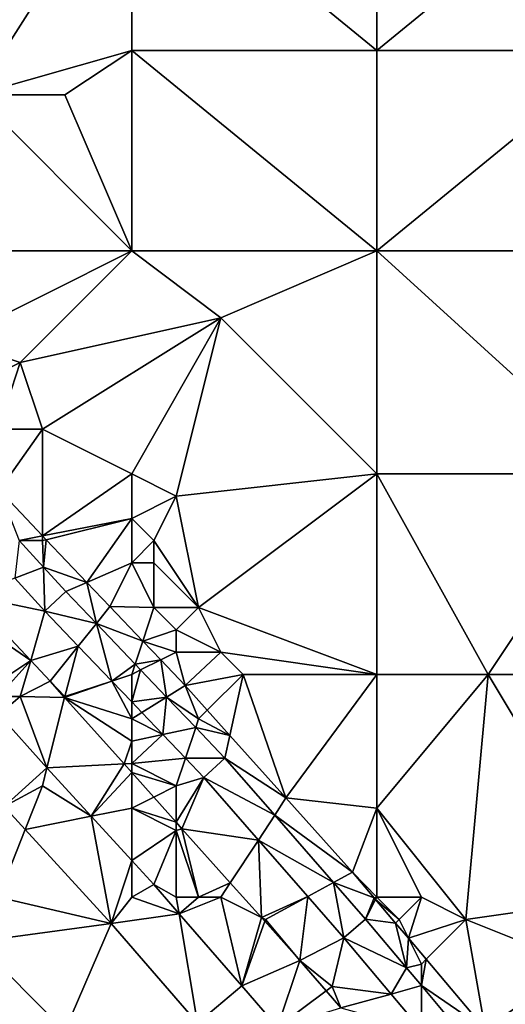
# Model space of a CAD drawing. Units: metres. Extents: x 74375 to 75000, y 350500 to 351000.
# Drawn here: x 74706 to 74728, y 350669 to 350713 of the extents above; entities that cross this region are included whole.
import ezdxf

# ---------------------------------------------------------------- set-up
doc = ezdxf.new("R2010")
doc.units = ezdxf.units.M
doc.layers.add('Terrain', color=15, linetype='Continuous')

msp = doc.modelspace()

# ---------------------------------------------------------------- linework, layer by layer
at = {"layer": 'Terrain'}
for points in [[(74704, 350710, 251.64), (74711, 350721, 251.57), (74699, 350721, 251.48), (74704, 350710, 251.64)], [(74711, 350712, 251.58), (74711, 350721, 251.57), (74704, 350710, 251.64), (74711, 350712, 251.58)], [(74711, 350712, 251.58), (74722, 350712, 251.57), (74711, 350721, 251.57), (74711, 350712, 251.58)], [(74722, 350712, 251.57), (74722, 350721, 251.57), (74711, 350721, 251.57), (74722, 350712, 251.57)], [(74722, 350712, 251.57), (74733, 350721, 251.6), (74722, 350721, 251.57), (74722, 350712, 251.57)], [(74733, 350712, 251.58), (74733, 350721, 251.6), (74722, 350712, 251.57), (74733, 350712, 251.58)], [(74711, 350712, 251.58), (74704, 350710, 251.64), (74708, 350710, 251.71), (74711, 350712, 251.58)], [(74711, 350703, 251.59), (74711, 350712, 251.58), (74708, 350710, 251.71), (74711, 350703, 251.59)], [(74711, 350703, 251.59), (74722, 350703, 251.57), (74711, 350712, 251.58), (74711, 350703, 251.59)], [(74722, 350703, 251.57), (74722, 350712, 251.57), (74711, 350712, 251.58), (74722, 350703, 251.57)], [(74733, 350703, 251.61), (74733, 350712, 251.58), (74722, 350703, 251.57), (74733, 350703, 251.61)], [(74733, 350712, 251.58), (74722, 350712, 251.57), (74722, 350703, 251.57), (74733, 350712, 251.58)], [(74711, 350703, 251.59), (74704, 350710, 251.64), (74701, 350703, 251.38), (74711, 350703, 251.59)], [(74711, 350703, 251.59), (74708, 350710, 251.71), (74704, 350710, 251.64), (74711, 350703, 251.59)], [(74711, 350703, 251.59), (74701, 350703, 251.38), (74703, 350699, 251.36), (74711, 350703, 251.59)], [(74711, 350703, 251.59), (74703, 350699, 251.36), (74706, 350698, 251.25), (74711, 350703, 251.59)], [(74711, 350703, 251.59), (74706, 350698, 251.25), (74715, 350700, 251.58), (74711, 350703, 251.59)], [(74711, 350703, 251.59), (74715, 350700, 251.58), (74722, 350703, 251.57), (74711, 350703, 251.59)], [(74715, 350700, 251.58), (74722, 350693, 251.49), (74722, 350703, 251.57), (74715, 350700, 251.58)], [(74733, 350693, 251.58), (74722, 350703, 251.57), (74722, 350693, 251.49), (74733, 350693, 251.58)], [(74733, 350703, 251.61), (74722, 350703, 251.57), (74733, 350693, 251.58), (74733, 350703, 251.61)], [(74715, 350700, 251.58), (74706, 350698, 251.25), (74707, 350695, 251.17), (74715, 350700, 251.58)], [(74715, 350700, 251.58), (74707, 350695, 251.17), (74711, 350693, 251.24), (74715, 350700, 251.58)], [(74715, 350700, 251.58), (74711, 350693, 251.24), (74713, 350692, 251.25), (74715, 350700, 251.58)], [(74715, 350700, 251.58), (74713, 350692, 251.25), (74722, 350693, 251.49), (74715, 350700, 251.58)], [(74703, 350699, 251.36), (74704, 350697, 251.29), (74706, 350698, 251.25), (74703, 350699, 251.36)], [(74706, 350698, 251.25), (74704, 350697, 251.29), (74705, 350695, 251.3), (74706, 350698, 251.25)], [(74706, 350698, 251.25), (74705, 350695, 251.3), (74707, 350695, 251.17), (74706, 350698, 251.25)], [(74705, 350695, 251.3), (74705.051, 350692.259, 251.383), (74707, 350695, 251.17), (74705, 350695, 251.3)], [(74707, 350695, 251.17), (74705.051, 350692.259, 251.383), (74707, 350690.213, 251.383), (74707, 350695, 251.17)], [(74707, 350695, 251.17), (74707, 350690.213, 251.383), (74711, 350693, 251.24), (74707, 350695, 251.17)], [(74711, 350693, 251.24), (74707, 350690.213, 251.383), (74711, 350691, 251.29), (74711, 350693, 251.24)], [(74711, 350693, 251.24), (74711, 350691, 251.29), (74713, 350692, 251.25), (74711, 350693, 251.24)], [(74713, 350692, 251.25), (74714, 350687, 251.23), (74722, 350693, 251.49), (74713, 350692, 251.25)], [(74714, 350687, 251.23), (74722, 350684, 251.41), (74722, 350693, 251.49), (74714, 350687, 251.23)], [(74722, 350693, 251.49), (74722, 350684, 251.41), (74727, 350684, 251.57), (74722, 350693, 251.49)], [(74733, 350693, 251.58), (74722, 350693, 251.49), (74727, 350684, 251.57), (74733, 350693, 251.58)], [(74733, 350693, 251.58), (74727, 350684, 251.57), (74733, 350684, 251.54), (74733, 350693, 251.58)], [(74705.051, 350692.259, 251.383), (74705.946, 350690, 251.83), (74707, 350690.213, 251.383), (74705.051, 350692.259, 251.383)], [(74713, 350692, 251.25), (74711, 350691, 251.29), (74712, 350690, 251.26), (74713, 350692, 251.25)], [(74713, 350692, 251.25), (74712, 350690, 251.26), (74714, 350687, 251.23), (74713, 350692, 251.25)], [(74711, 350691, 251.29), (74707, 350690.213, 251.383), (74707.164, 350690.041, 251.383), (74711, 350691, 251.29)], [(74711, 350691, 251.29), (74707.164, 350690.041, 251.383), (74708.987, 350688.127, 251.383), (74711, 350691, 251.29)], [(74711, 350691, 251.29), (74708.987, 350688.127, 251.383), (74711, 350689, 251.3), (74711, 350691, 251.29)], [(74711, 350691, 251.29), (74711, 350689, 251.3), (74712, 350690, 251.26), (74711, 350691, 251.29)], [(74707, 350690, 251.68), (74707, 350690.213, 251.383), (74705.946, 350690, 251.83), (74707, 350690, 251.68)], [(74707, 350690, 251.68), (74707.164, 350690.041, 251.383), (74707, 350690.213, 251.383), (74707, 350690, 251.68)], [(74705.749, 350688.317, 251.83), (74707.04, 350688.81, 251.83), (74705.946, 350690, 251.83), (74705.749, 350688.317, 251.83)], [(74707, 350690, 251.68), (74705.946, 350690, 251.83), (74707.04, 350688.81, 251.83), (74707, 350690, 251.68)], [(74707, 350690, 251.68), (74707.04, 350688.81, 251.83), (74707.164, 350690.041, 251.383), (74707, 350690, 251.68)], [(74707.04, 350688.81, 251.83), (74708.987, 350688.127, 251.383), (74707.164, 350690.041, 251.383), (74707.04, 350688.81, 251.83)], [(74712, 350690, 251.26), (74711, 350689, 251.3), (74712, 350689, 251.23), (74712, 350690, 251.26)], [(74712, 350690, 251.26), (74712, 350689, 251.23), (74714, 350687, 251.23), (74712, 350690, 251.26)], [(74711, 350689, 251.3), (74708.987, 350688.127, 251.383), (74710.021, 350687.042, 251.383), (74711, 350689, 251.3)], [(74711, 350689, 251.3), (74710.021, 350687.042, 251.383), (74712, 350687, 251.36), (74711, 350689, 251.3)], [(74711, 350689, 251.3), (74712, 350687, 251.36), (74712, 350689, 251.23), (74711, 350689, 251.3)], [(74712, 350689, 251.23), (74712, 350687, 251.36), (74714, 350687, 251.23), (74712, 350689, 251.23)], [(74705.749, 350688.317, 251.83), (74707.106, 350686.84, 251.829), (74707.04, 350688.81, 251.83), (74705.749, 350688.317, 251.83)], [(74707.04, 350688.81, 251.83), (74707.106, 350686.84, 251.829), (74708.043, 350687.718, 251.829), (74707.04, 350688.81, 251.83)], [(74707.04, 350688.81, 251.83), (74708.043, 350687.718, 251.829), (74708.987, 350688.127, 251.383), (74707.04, 350688.81, 251.83)], [(74705.749, 350688.317, 251.83), (74703.728, 350687.546, 252.69), (74707.106, 350686.84, 251.829), (74705.749, 350688.317, 251.83)], [(74709.413, 350686.283, 251.829), (74708.987, 350688.127, 251.383), (74708.043, 350687.718, 251.829), (74709.413, 350686.283, 251.829)], [(74709.413, 350686.283, 251.829), (74710.021, 350687.042, 251.383), (74708.987, 350688.127, 251.383), (74709.413, 350686.283, 251.829)], [(74703, 350687, 252.78), (74706.467, 350684.623, 252.706), (74703.728, 350687.546, 252.69), (74703, 350687, 252.78)], [(74706.467, 350684.623, 252.706), (74707.106, 350686.84, 251.829), (74703.728, 350687.546, 252.69), (74706.467, 350684.623, 252.706)], [(74707.106, 350686.84, 251.829), (74709.413, 350686.283, 251.829), (74708.043, 350687.718, 251.829), (74707.106, 350686.84, 251.829)], [(74703, 350687, 252.78), (74704.211, 350683.131, 252.701), (74706.467, 350684.623, 252.706), (74703, 350687, 252.78)], [(74708.603, 350685.272, 251.829), (74707.106, 350686.84, 251.829), (74706.467, 350684.623, 252.706), (74708.603, 350685.272, 251.829)], [(74708.603, 350685.272, 251.829), (74709.413, 350686.283, 251.829), (74707.106, 350686.84, 251.829), (74708.603, 350685.272, 251.829)], [(74711.497, 350685.492, 251.383), (74710.021, 350687.042, 251.383), (74709.413, 350686.283, 251.829), (74711.497, 350685.492, 251.383)], [(74712, 350687, 251.36), (74710.021, 350687.042, 251.383), (74711.497, 350685.492, 251.383), (74712, 350687, 251.36)], [(74712, 350687, 251.36), (74711.497, 350685.492, 251.383), (74713, 350686, 251.37), (74712, 350687, 251.36)], [(74712, 350687, 251.36), (74713, 350686, 251.37), (74714, 350687, 251.23), (74712, 350687, 251.36)], [(74714, 350687, 251.23), (74713, 350686, 251.37), (74715, 350685, 251.29), (74714, 350687, 251.23)], [(74714, 350687, 251.23), (74715, 350685, 251.29), (74722, 350684, 251.41), (74714, 350687, 251.23)], [(74708.603, 350685.272, 251.829), (74710.103, 350683.701, 251.829), (74709.413, 350686.283, 251.829), (74708.603, 350685.272, 251.829)], [(74711.153, 350684.46, 251.829), (74709.413, 350686.283, 251.829), (74710.103, 350683.701, 251.829), (74711.153, 350684.46, 251.829)], [(74711.153, 350684.46, 251.829), (74711.497, 350685.492, 251.383), (74709.413, 350686.283, 251.829), (74711.153, 350684.46, 251.829)], [(74713, 350686, 251.37), (74711.497, 350685.492, 251.383), (74713, 350685, 251.48), (74713, 350686, 251.37)], [(74713, 350686, 251.37), (74713, 350685, 251.48), (74715, 350685, 251.29), (74713, 350686, 251.37)], [(74711.153, 350684.46, 251.829), (74712.3, 350684.65, 251.383), (74711.497, 350685.492, 251.383), (74711.153, 350684.46, 251.829)], [(74713, 350685, 251.48), (74711.497, 350685.492, 251.383), (74712.3, 350684.65, 251.383), (74713, 350685, 251.48)], [(74708.603, 350685.272, 251.829), (74706.467, 350684.623, 252.706), (74707.338, 350683.694, 252.711), (74708.603, 350685.272, 251.829)], [(74708.603, 350685.272, 251.829), (74707.338, 350683.694, 252.711), (74708, 350683, 252.66), (74708.603, 350685.272, 251.829)], [(74708.603, 350685.272, 251.829), (74708, 350683, 252.66), (74710.103, 350683.701, 251.829), (74708.603, 350685.272, 251.829)], [(74713, 350685, 251.48), (74712.3, 350684.65, 251.383), (74713.392, 350683.503, 251.383), (74713, 350685, 251.48)], [(74713, 350685, 251.48), (74713.392, 350683.503, 251.383), (74715, 350685, 251.29), (74713, 350685, 251.48)], [(74715, 350685, 251.29), (74713.392, 350683.503, 251.383), (74716, 350684, 251.3), (74715, 350685, 251.29)], [(74715, 350685, 251.29), (74716, 350684, 251.3), (74722, 350684, 251.41), (74715, 350685, 251.29)], [(74706.467, 350684.623, 252.706), (74704.211, 350683.131, 252.701), (74705, 350683, 252.79), (74706.467, 350684.623, 252.706)], [(74706.467, 350684.623, 252.706), (74705, 350683, 252.79), (74706, 350683, 252.79), (74706.467, 350684.623, 252.706)], [(74706.467, 350684.623, 252.706), (74706, 350683, 252.79), (74707.338, 350683.694, 252.711), (74706.467, 350684.623, 252.706)], [(74711.153, 350684.46, 251.829), (74710.103, 350683.701, 251.829), (74711, 350684, 251.97), (74711.153, 350684.46, 251.829)], [(74711.153, 350684.46, 251.829), (74711, 350684, 251.97), (74711.401, 350684.201, 251.829), (74711.153, 350684.46, 251.829)], [(74711.153, 350684.46, 251.829), (74711.401, 350684.201, 251.829), (74712.3, 350684.65, 251.383), (74711.153, 350684.46, 251.829)], [(74712.3, 350684.65, 251.383), (74711.401, 350684.201, 251.829), (74712.564, 350682.983, 251.829), (74712.3, 350684.65, 251.383)], [(74712.3, 350684.65, 251.383), (74712.564, 350682.983, 251.829), (74713.392, 350683.503, 251.383), (74712.3, 350684.65, 251.383)], [(74711, 350684, 251.97), (74710.103, 350683.701, 251.829), (74711, 350682.762, 251.829), (74711, 350684, 251.97)], [(74711, 350684, 251.97), (74711, 350682.762, 251.829), (74711.401, 350684.201, 251.829), (74711, 350684, 251.97)], [(74711, 350682.762, 251.829), (74712.564, 350682.983, 251.829), (74711.401, 350684.201, 251.829), (74711, 350682.762, 251.829)], [(74716, 350684, 251.3), (74713.392, 350683.503, 251.383), (74714.39, 350682.39, 251.382), (74716, 350684, 251.3)], [(74716, 350684, 251.3), (74714.39, 350682.39, 251.382), (74715.406, 350681.258, 251.381), (74716, 350684, 251.3)], [(74716, 350684, 251.3), (74715.406, 350681.258, 251.381), (74717.923, 350678.453, 251.378), (74716, 350684, 251.3)], [(74716, 350684, 251.3), (74717.923, 350678.453, 251.378), (74722, 350684, 251.41), (74716, 350684, 251.3)], [(74717.923, 350678.453, 251.378), (74722, 350678, 251.5), (74722, 350684, 251.41), (74717.923, 350678.453, 251.378)], [(74726, 350673, 251.43), (74727, 350684, 251.57), (74722, 350678, 251.5), (74726, 350673, 251.43)], [(74722, 350684, 251.41), (74722, 350678, 251.5), (74727, 350684, 251.57), (74722, 350684, 251.41)], [(74733, 350674, 251.48), (74727, 350684, 251.57), (74726, 350673, 251.43), (74733, 350674, 251.48)], [(74733, 350674, 251.48), (74733, 350684, 251.54), (74727, 350684, 251.57), (74733, 350674, 251.48)], [(74706, 350683, 252.79), (74707.991, 350682.964, 252.712), (74707.338, 350683.694, 252.711), (74706, 350683, 252.79)], [(74708, 350683, 252.66), (74707.338, 350683.694, 252.711), (74707.991, 350682.964, 252.712), (74708, 350683, 252.66)], [(74708, 350683, 252.66), (74707.991, 350682.964, 252.712), (74710.103, 350683.701, 251.829), (74708, 350683, 252.66)], [(74711, 350682, 252.33), (74710.103, 350683.701, 251.829), (74707.991, 350682.964, 252.712), (74711, 350682, 252.33)], [(74711, 350682, 252.33), (74711, 350682.762, 251.829), (74710.103, 350683.701, 251.829), (74711, 350682, 252.33)], [(74714, 350682, 251.76), (74713.392, 350683.503, 251.383), (74712.564, 350682.983, 251.829), (74714, 350682, 251.76)], [(74714, 350682, 251.76), (74714.39, 350682.39, 251.382), (74713.392, 350683.503, 251.383), (74714, 350682, 251.76)], [(74705, 350683, 252.79), (74705.044, 350682.201, 252.705), (74706, 350683, 252.79), (74705, 350683, 252.79)], [(74706, 350683, 252.79), (74705.044, 350682.201, 252.705), (74707.195, 350679.804, 252.715), (74706, 350683, 252.79)], [(74706, 350683, 252.79), (74707.195, 350679.804, 252.715), (74707.991, 350682.964, 252.712), (74706, 350683, 252.79)], [(74710.657, 350679.982, 252.717), (74707.991, 350682.964, 252.712), (74707.195, 350679.804, 252.715), (74710.657, 350679.982, 252.717)], [(74711, 350682, 252.33), (74707.991, 350682.964, 252.712), (74711, 350681, 252.51), (74711, 350682, 252.33)], [(74711, 350681, 252.51), (74707.991, 350682.964, 252.712), (74710.657, 350679.982, 252.717), (74711, 350681, 252.51)], [(74711, 350682.762, 251.829), (74711.455, 350682.286, 251.829), (74712.564, 350682.983, 251.829), (74711, 350682.762, 251.829)], [(74711, 350682, 252.33), (74711.455, 350682.286, 251.829), (74711, 350682.762, 251.829), (74711, 350682, 252.33)], [(74711.455, 350682.286, 251.829), (74712.397, 350681.299, 251.829), (74712.564, 350682.983, 251.829), (74711.455, 350682.286, 251.829)], [(74712.397, 350681.299, 251.829), (74713.871, 350681.614, 251.829), (74712.564, 350682.983, 251.829), (74712.397, 350681.299, 251.829)], [(74714, 350682, 251.76), (74712.564, 350682.983, 251.829), (74713.871, 350681.614, 251.829), (74714, 350682, 251.76)], [(74711, 350682, 252.33), (74712.397, 350681.299, 251.829), (74711.455, 350682.286, 251.829), (74711, 350682, 252.33)], [(74714, 350682, 251.76), (74715.406, 350681.258, 251.381), (74714.39, 350682.39, 251.382), (74714, 350682, 251.76)], [(74705.044, 350682.201, 252.705), (74705.274, 350678.064, 252.715), (74707.195, 350679.804, 252.715), (74705.044, 350682.201, 252.705)], [(74711, 350682, 252.33), (74711, 350681, 252.51), (74712.397, 350681.299, 251.829), (74711, 350682, 252.33)], [(74714, 350682, 251.76), (74713.871, 350681.614, 251.829), (74715.406, 350681.258, 251.381), (74714, 350682, 251.76)], [(74712.397, 350681.299, 251.829), (74713.412, 350680.236, 251.829), (74713.871, 350681.614, 251.829), (74712.397, 350681.299, 251.829)], [(74713.412, 350680.236, 251.829), (74715.185, 350680.238, 251.829), (74713.871, 350681.614, 251.829), (74713.412, 350680.236, 251.829)], [(74713.871, 350681.614, 251.829), (74715.185, 350680.238, 251.829), (74715.406, 350681.258, 251.381), (74713.871, 350681.614, 251.829)], [(74711, 350681, 252.51), (74710.657, 350679.982, 252.717), (74711, 350680, 252.66), (74711, 350681, 252.51)], [(74711, 350681, 252.51), (74711, 350680, 252.66), (74712.397, 350681.299, 251.829), (74711, 350681, 252.51)], [(74711, 350680, 252.66), (74713.412, 350680.236, 251.829), (74712.397, 350681.299, 251.829), (74711, 350680, 252.66)], [(74715.406, 350681.258, 251.381), (74715.185, 350680.238, 251.829), (74717.923, 350678.453, 251.378), (74715.406, 350681.258, 251.381)], [(74711, 350680, 252.66), (74713, 350679, 252.47), (74713.412, 350680.236, 251.829), (74711, 350680, 252.66)], [(74713, 350679, 252.47), (74714.237, 350679.372, 251.829), (74713.412, 350680.236, 251.829), (74713, 350679, 252.47)], [(74713.412, 350680.236, 251.829), (74714.237, 350679.372, 251.829), (74715.185, 350680.238, 251.829), (74713.412, 350680.236, 251.829)], [(74714.237, 350679.372, 251.829), (74717.417, 350677.681, 251.829), (74715.185, 350680.238, 251.829), (74714.237, 350679.372, 251.829)], [(74717.417, 350677.681, 251.829), (74717.923, 350678.453, 251.378), (74715.185, 350680.238, 251.829), (74717.417, 350677.681, 251.829)], [(74707, 350679, 252.76), (74707.195, 350679.804, 252.715), (74705.274, 350678.064, 252.715), (74707, 350679, 252.76)], [(74707, 350679, 252.76), (74709.181, 350677.633, 252.693), (74707.195, 350679.804, 252.715), (74707, 350679, 252.76)], [(74710.657, 350679.982, 252.717), (74707.195, 350679.804, 252.715), (74709.181, 350677.633, 252.693), (74710.657, 350679.982, 252.717)], [(74710.657, 350679.982, 252.717), (74709.181, 350677.633, 252.693), (74711, 350679.598, 252.718), (74710.657, 350679.982, 252.717)], [(74711, 350678, 252.8), (74711, 350679.598, 252.718), (74709.181, 350677.633, 252.693), (74711, 350678, 252.8)], [(74711, 350680, 252.66), (74710.657, 350679.982, 252.717), (74711, 350679.598, 252.718), (74711, 350680, 252.66)], [(74711, 350680, 252.66), (74711, 350679.598, 252.718), (74713, 350679, 252.47), (74711, 350680, 252.66)], [(74713, 350679, 252.47), (74711, 350679.598, 252.718), (74711.988, 350678.494, 252.719), (74713, 350679, 252.47)], [(74711, 350678, 252.8), (74711.988, 350678.494, 252.719), (74711, 350679.598, 252.718), (74711, 350678, 252.8)], [(74713, 350679, 252.47), (74713, 350677.362, 252.721), (74714.237, 350679.372, 251.829), (74713, 350679, 252.47)], [(74714.237, 350679.372, 251.829), (74713, 350677.362, 252.721), (74713.256, 350677.076, 252.722), (74714.237, 350679.372, 251.829)], [(74716.685, 350676.567, 251.829), (74714.237, 350679.372, 251.829), (74713.256, 350677.076, 252.722), (74716.685, 350676.567, 251.829)], [(74716.685, 350676.567, 251.829), (74717.417, 350677.681, 251.829), (74714.237, 350679.372, 251.829), (74716.685, 350676.567, 251.829)], [(74707, 350679, 252.76), (74705.274, 350678.064, 252.715), (74706.214, 350677.036, 252.705), (74707, 350679, 252.76)], [(74707, 350679, 252.76), (74706.214, 350677.036, 252.705), (74709.181, 350677.633, 252.693), (74707, 350679, 252.76)], [(74713, 350679, 252.47), (74711.988, 350678.494, 252.719), (74713, 350677.362, 252.721), (74713, 350679, 252.47)], [(74711, 350678, 252.8), (74713, 350677.362, 252.721), (74711.988, 350678.494, 252.719), (74711, 350678, 252.8)], [(74717.417, 350677.681, 251.829), (74720.914, 350675.12, 251.375), (74717.923, 350678.453, 251.378), (74717.417, 350677.681, 251.829)], [(74717.923, 350678.453, 251.378), (74720.914, 350675.12, 251.375), (74722, 350678, 251.5), (74717.923, 350678.453, 251.378)], [(74705, 350674, 253.04), (74706.214, 350677.036, 252.705), (74705.274, 350678.064, 252.715), (74705, 350674, 253.04)], [(74711, 350678, 252.8), (74709.181, 350677.633, 252.693), (74711, 350675.645, 252.674), (74711, 350678, 252.8)], [(74711, 350678, 252.8), (74711, 350675.645, 252.674), (74713, 350677, 252.75), (74711, 350678, 252.8)], [(74711, 350678, 252.8), (74713, 350677, 252.75), (74713, 350677.362, 252.721), (74711, 350678, 252.8)], [(74722, 350674, 251.73), (74722, 350678, 251.5), (74720.914, 350675.12, 251.375), (74722, 350674, 251.73)], [(74722, 350674, 251.73), (74724, 350674, 251.51), (74722, 350678, 251.5), (74722, 350674, 251.73)], [(74724, 350674, 251.51), (74726, 350673, 251.43), (74722, 350678, 251.5), (74724, 350674, 251.51)], [(74710.074, 350672.816, 252.663), (74709.181, 350677.633, 252.693), (74706.214, 350677.036, 252.705), (74710.074, 350672.816, 252.663)], [(74710.074, 350672.816, 252.663), (74711, 350675.645, 252.674), (74709.181, 350677.633, 252.693), (74710.074, 350672.816, 252.663)], [(74720.057, 350674.656, 251.829), (74717.417, 350677.681, 251.829), (74716.685, 350676.567, 251.829), (74720.057, 350674.656, 251.829)], [(74720.057, 350674.656, 251.829), (74720.914, 350675.12, 251.375), (74717.417, 350677.681, 251.829), (74720.057, 350674.656, 251.829)], [(74705, 350674, 253.04), (74710.074, 350672.816, 252.663), (74706.214, 350677.036, 252.705), (74705, 350674, 253.04)], [(74711.987, 350674.566, 252.663), (74713, 350677, 252.75), (74711, 350675.645, 252.674), (74711.987, 350674.566, 252.663)], [(74713, 350674, 252.77), (74713, 350677, 252.75), (74711.987, 350674.566, 252.663), (74713, 350674, 252.77)], [(74713, 350677, 252.75), (74713.256, 350677.076, 252.722), (74713, 350677.362, 252.721), (74713, 350677, 252.75)], [(74714, 350674, 252.78), (74713.256, 350677.076, 252.722), (74713, 350677, 252.75), (74714, 350674, 252.78)], [(74713, 350674, 252.77), (74714, 350674, 252.78), (74713, 350677, 252.75), (74713, 350674, 252.77)], [(74714, 350674, 252.78), (74715.426, 350674.649, 252.725), (74713.256, 350677.076, 252.722), (74714, 350674, 252.78)], [(74715.426, 350674.649, 252.725), (74716.685, 350676.567, 251.829), (74713.256, 350677.076, 252.722), (74715.426, 350674.649, 252.725)], [(74715.426, 350674.649, 252.725), (74716.819, 350673.09, 252.728), (74716.685, 350676.567, 251.829), (74715.426, 350674.649, 252.725)], [(74718.9, 350674.029, 251.829), (74716.685, 350676.567, 251.829), (74716.819, 350673.09, 252.728), (74718.9, 350674.029, 251.829)], [(74718.9, 350674.029, 251.829), (74720.057, 350674.656, 251.829), (74716.685, 350676.567, 251.829), (74718.9, 350674.029, 251.829)], [(74711, 350674, 252.78), (74711, 350675.645, 252.674), (74710.074, 350672.816, 252.663), (74711, 350674, 252.78)], [(74711, 350674, 252.78), (74711.987, 350674.566, 252.663), (74711, 350675.645, 252.674), (74711, 350674, 252.78)], [(74720.057, 350674.656, 251.829), (74721.882, 350673.976, 251.375), (74720.914, 350675.12, 251.375), (74720.057, 350674.656, 251.829)], [(74722, 350674, 251.73), (74720.914, 350675.12, 251.375), (74721.882, 350673.976, 251.375), (74722, 350674, 251.73)], [(74711, 350674, 252.78), (74713.126, 350673.256, 252.648), (74711.987, 350674.566, 252.663), (74711, 350674, 252.78)], [(74713, 350674, 252.77), (74711.987, 350674.566, 252.663), (74713.126, 350673.256, 252.648), (74713, 350674, 252.77)], [(74714, 350674, 252.78), (74715, 350674, 252.76), (74715.426, 350674.649, 252.725), (74714, 350674, 252.78)], [(74715, 350674, 252.76), (74716.819, 350673.09, 252.728), (74715.426, 350674.649, 252.725), (74715, 350674, 252.76)], [(74718.9, 350674.029, 251.829), (74720.518, 350672.175, 251.829), (74720.057, 350674.656, 251.829), (74718.9, 350674.029, 251.829)], [(74720.518, 350672.175, 251.829), (74721.493, 350673.01, 251.829), (74720.057, 350674.656, 251.829), (74720.518, 350672.175, 251.829)], [(74720.057, 350674.656, 251.829), (74721.493, 350673.01, 251.829), (74721.882, 350673.976, 251.375), (74720.057, 350674.656, 251.829)], [(74705, 350674, 253.04), (74704, 350672, 252.98), (74710.074, 350672.816, 252.663), (74705, 350674, 253.04)], [(74711, 350674, 252.78), (74710.074, 350672.816, 252.663), (74713.126, 350673.256, 252.648), (74711, 350674, 252.78)], [(74713, 350674, 252.77), (74713.126, 350673.256, 252.648), (74714, 350674, 252.78), (74713, 350674, 252.77)], [(74714, 350674, 252.78), (74713.126, 350673.256, 252.648), (74715, 350674, 252.76), (74714, 350674, 252.78)], [(74715, 350674, 252.76), (74713.126, 350673.256, 252.648), (74715.943, 350670.019, 252.611), (74715, 350674, 252.76)], [(74715, 350674, 252.76), (74715.943, 350670.019, 252.611), (74716.819, 350673.09, 252.728), (74715, 350674, 252.76)], [(74717, 350673, 252.69), (74718.9, 350674.029, 251.829), (74716.819, 350673.09, 252.728), (74717, 350673, 252.69)], [(74717, 350673, 252.69), (74718.547, 350671.158, 252.731), (74718.9, 350674.029, 251.829), (74717, 350673, 252.69)], [(74718.9, 350674.029, 251.829), (74718.547, 350671.158, 252.731), (74720.518, 350672.175, 251.829), (74718.9, 350674.029, 251.829)], [(74721.948, 350673.898, 251.375), (74721.882, 350673.976, 251.375), (74721.493, 350673.01, 251.829), (74721.948, 350673.898, 251.375)], [(74721.948, 350673.898, 251.375), (74721.493, 350673.01, 251.829), (74722.842, 350672.842, 251.375), (74721.948, 350673.898, 251.375)], [(74722, 350674, 251.73), (74721.882, 350673.976, 251.375), (74721.948, 350673.898, 251.375), (74722, 350674, 251.73)], [(74722, 350674, 251.73), (74721.948, 350673.898, 251.375), (74723, 350673, 251.68), (74722, 350674, 251.73)], [(74723, 350673, 251.68), (74721.948, 350673.898, 251.375), (74722.842, 350672.842, 251.375), (74723, 350673, 251.68)], [(74722, 350674, 251.73), (74723, 350673, 251.68), (74724, 350674, 251.51), (74722, 350674, 251.73)], [(74724, 350674, 251.51), (74723, 350673, 251.68), (74723.421, 350672.157, 251.375), (74724, 350674, 251.51)], [(74724, 350674, 251.51), (74723.421, 350672.157, 251.375), (74726, 350673, 251.43), (74724, 350674, 251.51)], [(74733, 350674, 251.48), (74726, 350673, 251.43), (74731, 350671, 251.48), (74733, 350674, 251.48)], [(74713.126, 350673.256, 252.648), (74710.074, 350672.816, 252.663), (74713.96, 350668.35, 252.611), (74713.126, 350673.256, 252.648)], [(74713.126, 350673.256, 252.648), (74713.96, 350668.35, 252.611), (74715.943, 350670.019, 252.611), (74713.126, 350673.256, 252.648)], [(74716.819, 350673.09, 252.728), (74715.943, 350670.019, 252.611), (74716.972, 350672.92, 252.728), (74716.819, 350673.09, 252.728)], [(74717, 350673, 252.69), (74716.819, 350673.09, 252.728), (74716.972, 350672.92, 252.728), (74717, 350673, 252.69)], [(74717, 350673, 252.69), (74716.972, 350672.92, 252.728), (74718.547, 350671.158, 252.731), (74717, 350673, 252.69)], [(74720.518, 350672.175, 251.829), (74723.327, 350670.832, 251.827), (74721.493, 350673.01, 251.829), (74720.518, 350672.175, 251.829)], [(74723.327, 350670.832, 251.827), (74722.842, 350672.842, 251.375), (74721.493, 350673.01, 251.829), (74723.327, 350670.832, 251.827)], [(74723, 350673, 251.68), (74722.842, 350672.842, 251.375), (74723.421, 350672.157, 251.375), (74723, 350673, 251.68)], [(74726, 350673, 251.43), (74723.421, 350672.157, 251.375), (74724.217, 350671.217, 251.375), (74726, 350673, 251.43)], [(74726, 350673, 251.43), (74724.217, 350671.217, 251.375), (74726.867, 350668.086, 251.375), (74726, 350673, 251.43)], [(74726, 350673, 251.43), (74726.867, 350668.086, 251.375), (74731, 350671, 251.48), (74726, 350673, 251.43)], [(74704, 350672, 252.98), (74708, 350668, 252.94), (74710.074, 350672.816, 252.663), (74704, 350672, 252.98)], [(74713.96, 350668.35, 252.611), (74710.074, 350672.816, 252.663), (74708, 350668, 252.94), (74713.96, 350668.35, 252.611)], [(74716.972, 350672.92, 252.728), (74715.943, 350670.019, 252.611), (74718.547, 350671.158, 252.731), (74716.972, 350672.92, 252.728)], [(74723.327, 350670.832, 251.827), (74723.421, 350672.157, 251.375), (74722.842, 350672.842, 251.375), (74723.327, 350670.832, 251.827)], [(74720, 350670, 252.68), (74720.518, 350672.175, 251.829), (74718.547, 350671.158, 252.731), (74720, 350670, 252.68)], [(74720, 350670, 252.68), (74722.638, 350669.657, 251.827), (74720.518, 350672.175, 251.829), (74720, 350670, 252.68)], [(74720.518, 350672.175, 251.829), (74722.638, 350669.657, 251.827), (74723.327, 350670.832, 251.827), (74720.518, 350672.175, 251.829)], [(74724, 350671, 251.76), (74723.421, 350672.157, 251.375), (74723.327, 350670.832, 251.827), (74724, 350671, 251.76)], [(74724, 350671, 251.76), (74724.217, 350671.217, 251.375), (74723.421, 350672.157, 251.375), (74724, 350671, 251.76)], [(74704, 350672, 252.98), (74702.115, 350667.868, 253.13), (74708, 350668, 252.94), (74704, 350672, 252.98)], [(74724, 350671, 251.76), (74724, 350670.032, 251.826), (74724.217, 350671.217, 251.375), (74724, 350671, 251.76)], [(74724, 350670.032, 251.826), (74726.867, 350668.086, 251.375), (74724.217, 350671.217, 251.375), (74724, 350670.032, 251.826)], [(74718.547, 350671.158, 252.731), (74715.943, 350670.019, 252.611), (74717.549, 350668.172, 252.599), (74718.547, 350671.158, 252.731)], [(74719.727, 350669.796, 252.733), (74718.547, 350671.158, 252.731), (74717.549, 350668.172, 252.599), (74719.727, 350669.796, 252.733)], [(74720, 350670, 252.68), (74718.547, 350671.158, 252.731), (74719.727, 350669.796, 252.733), (74720, 350670, 252.68)], [(74722.638, 350669.657, 251.827), (74724, 350670.032, 251.826), (74723.327, 350670.832, 251.827), (74722.638, 350669.657, 251.827)], [(74724, 350671, 251.76), (74723.327, 350670.832, 251.827), (74724, 350670.032, 251.826), (74724, 350671, 251.76)], [(74731, 350671, 251.48), (74726.867, 350668.086, 251.375), (74728.534, 350666.068, 251.375), (74731, 350671, 251.48)], [(74715.943, 350670.019, 252.611), (74713.96, 350668.35, 252.611), (74717.549, 350668.172, 252.599), (74715.943, 350670.019, 252.611)], [(74720, 350670, 252.68), (74719.727, 350669.796, 252.733), (74720.386, 350669.036, 252.734), (74720, 350670, 252.68)], [(74720, 350670, 252.68), (74720.386, 350669.036, 252.734), (74722.638, 350669.657, 251.827), (74720, 350670, 252.68)], [(74722.638, 350669.657, 251.827), (74724, 350668.039, 251.825), (74724, 350670.032, 251.826), (74722.638, 350669.657, 251.827)], [(74724, 350668.039, 251.825), (74726.105, 350667.532, 251.824), (74724, 350670.032, 251.826), (74724, 350668.039, 251.825)], [(74724, 350670.032, 251.826), (74726.105, 350667.532, 251.824), (74726.867, 350668.086, 251.375), (74724, 350670.032, 251.826)], [(74719.727, 350669.796, 252.733), (74717.549, 350668.172, 252.599), (74720.386, 350669.036, 252.734), (74719.727, 350669.796, 252.733)], [(74720.386, 350669.036, 252.734), (74724, 350668.039, 251.825), (74722.638, 350669.657, 251.827), (74720.386, 350669.036, 252.734)]]:
    msp.add_3dface(points, dxfattribs=at)

doc.saveas('drawing.dxf')
